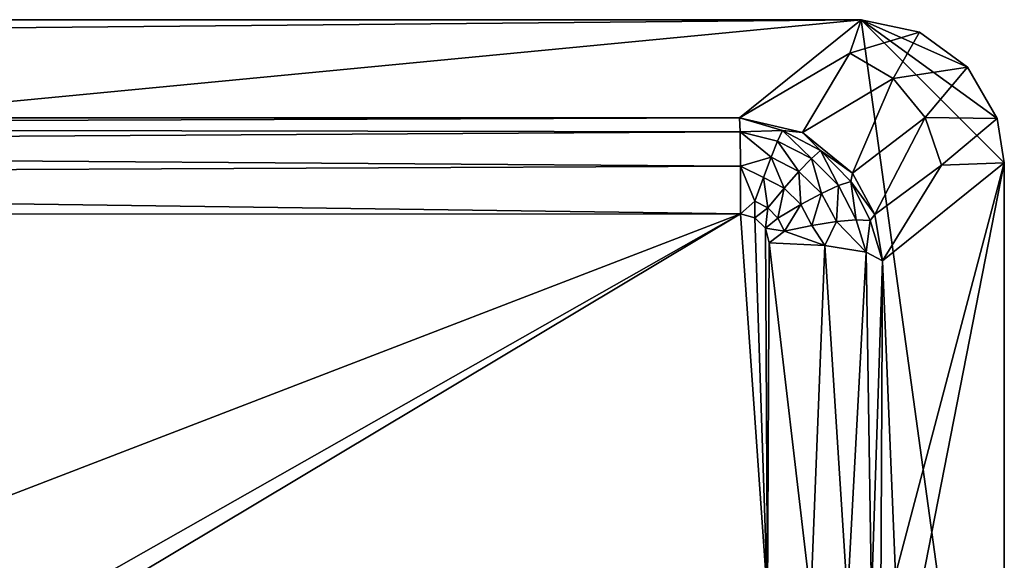
# Model space of a CAD drawing. Extents: x -191 to 191, y -530 to 0.
# Drawn here: x 157 to 191, y -19 to 0 of the extents above; entities that cross this region are included whole.
import ezdxf

# ---------------------------------------------------------------- set-up
doc = ezdxf.new("R2010")
doc.units = 0
doc.header["$MEASUREMENT"] = 0
doc.layers.add('LAYER00001', color=7, linetype='Continuous')

msp = doc.modelspace()

# ---------------------------------------------------------------- linework, layer by layer
at = {"layer": 'LAYER00001', "color": 7}
for points in [[(-191.208, -36.218), (-186.208, 0), (186.208, 0)], [(-191.208, -36.218), (186.208, 0), (191.208, -36.218)], [(-186.208, 0), (-181.969, -3.421, 137.311), (186.208, 0)], [(186.208, 0), (-181.969, -3.421, 137.311), (181.969, -3.421, 137.311)], [(185.815, -1.167, 68.791), (186.208, 0), (181.969, -3.421, 137.311)], [(185.815, -1.167, 68.791), (188.247, -0.434), (186.208, 0)], [(191.208, -36.218), (186.208, 0), (191.211, -5)], [(191.211, -5), (186.208, 0), (190.966, -3.453)], [(190.966, -3.453), (186.208, 0), (189.931, -1.66)], [(189.931, -1.66), (186.208, 0), (188.247, -0.434)], [(187.33, -2.056, 68.816), (188.247, -0.434), (185.815, -1.167, 68.791)], [(187.33, -2.056, 68.816), (189.931, -1.66), (188.247, -0.434)], [(181.969, -3.421, 137.311), (184.162, -3.937, 137.357), (185.815, -1.167, 68.791)], [(185.815, -1.167, 68.791), (184.162, -3.937, 137.357), (187.33, -2.056, 68.816)], [(188.445, -3.413, 68.817), (189.931, -1.66), (187.33, -2.056, 68.816)], [(188.445, -3.413, 68.817), (190.966, -3.453), (189.931, -1.66)], [(184.162, -3.937, 137.357), (185.909, -5.354, 137.387), (187.33, -2.056, 68.816)], [(187.33, -2.056, 68.816), (185.909, -5.354, 137.387), (188.445, -3.413, 68.817)], [(181.969, -3.421, 137.311), (-181.969, -3.421, 137.311), (0, -3.463, 138.147)], [(90.986, -3.748, 139.259), (181.969, -3.421, 137.311), (0, -3.463, 138.147)], [(90.986, -3.748, 139.259), (181.985, -3.912, 139.041), (181.969, -3.421, 137.311)], [(183.462, -3.87, 138.408), (181.969, -3.421, 137.311), (181.985, -3.912, 139.041)], [(184.162, -3.937, 137.357), (181.969, -3.421, 137.311), (183.462, -3.87, 138.408)], [(185.909, -5.354, 137.387), (186.691, -6.802, 137.395), (188.445, -3.413, 68.817)], [(188.445, -3.413, 68.817), (186.691, -6.802, 137.395), (189.022, -5.073, 68.793)], [(189.022, -5.073, 68.793), (190.966, -3.453), (188.445, -3.413, 68.817)], [(90.991, -4.467, 140.406), (181.985, -3.912, 139.041), (90.986, -3.748, 139.259)], [(189.022, -5.073, 68.793), (191.211, -5), (190.966, -3.453)], [(90.991, -4.467, 140.406), (181.998, -5.112, 140.381), (181.985, -3.912, 139.041)], [(183.462, -3.87, 138.408), (181.985, -3.912, 139.041), (183.294, -4.246, 139.263)], [(183.294, -4.246, 139.263), (181.985, -3.912, 139.041), (183.069, -4.804, 139.996)], [(181.985, -3.912, 139.041), (181.998, -5.112, 140.381), (183.069, -4.804, 139.996)], [(183.294, -4.246, 139.263), (184.474, -4.851, 139.309), (183.462, -3.87, 138.408)], [(184.797, -4.565, 138.448), (184.162, -3.937, 137.357), (183.462, -3.87, 138.408)], [(183.462, -3.87, 138.408), (184.474, -4.851, 139.309), (184.797, -4.565, 138.448)], [(184.797, -4.565, 138.448), (185.909, -5.354, 137.387), (184.162, -3.937, 137.357)], [(90.995, -5.528, 141.247), (181.998, -5.112, 140.381), (90.991, -4.467, 140.406)], [(183.294, -4.246, 139.263), (183.069, -4.804, 139.996), (184.042, -5.298, 140.045)], [(184.042, -5.298, 140.045), (184.474, -4.851, 139.309), (183.294, -4.246, 139.263)], [(183.069, -4.804, 139.996), (181.998, -5.112, 140.381), (182.8, -5.513, 140.568)], [(183.069, -4.804, 139.996), (182.8, -5.513, 140.568), (183.524, -5.881, 140.613)], [(184.042, -5.298, 140.045), (183.069, -4.804, 139.996), (183.524, -5.881, 140.613)], [(184.797, -4.565, 138.448), (184.474, -4.851, 139.309), (185.421, -5.791, 139.373)], [(185.853, -5.643, 138.492), (185.909, -5.354, 137.387), (184.797, -4.565, 138.448)], [(184.797, -4.565, 138.448), (185.421, -5.791, 139.373), (185.853, -5.643, 138.492)], [(90.995, -5.528, 141.247), (182.005, -6.777, 141.06), (181.998, -5.112, 140.381)], [(182.8, -5.513, 140.568), (181.998, -5.112, 140.381), (182.502, -6.331, 140.946)], [(182.502, -6.331, 140.946), (181.998, -5.112, 140.381), (182.005, -6.777, 141.06)], [(184.042, -5.298, 140.045), (184.826, -6.067, 140.118), (184.474, -4.851, 139.309)], [(184.826, -6.067, 140.118), (185.421, -5.791, 139.373), (184.474, -4.851, 139.309)], [(186.691, -6.802, 137.395), (186.961, -8.423, 137.389), (189.022, -5.073, 68.793)], [(187.408, -19.363, 123.12), (191.211, -5), (186.961, -8.423, 137.389)], [(189.022, -5.073, 68.793), (186.961, -8.423, 137.389), (191.211, -5)], [(187.907, -21.805, 107.106), (191.211, -5), (187.408, -19.363, 123.12)], [(187.907, -21.805, 107.106), (191.208, -36.218), (191.211, -5)], [(184.042, -5.298, 140.045), (183.524, -5.881, 140.613), (184.107, -6.453, 140.683)], [(184.107, -6.453, 140.683), (184.826, -6.067, 140.118), (184.042, -5.298, 140.045)], [(185.853, -5.643, 138.492), (186.691, -6.802, 137.395), (185.909, -5.354, 137.387)], [(90.995, -5.528, 141.247), (0, -6.819, 141.895), (182.005, -6.777, 141.06)], [(182.502, -6.331, 140.946), (182.951, -6.564, 140.978), (182.8, -5.513, 140.568)], [(183.524, -5.881, 140.613), (182.8, -5.513, 140.568), (182.951, -6.564, 140.978)], [(185.347, -7.048, 140.21), (185.421, -5.791, 139.373), (184.826, -6.067, 140.118)], [(185.347, -7.048, 140.21), (186.04, -6.987, 139.448), (185.421, -5.791, 139.373)], [(185.853, -5.643, 138.492), (185.421, -5.791, 139.373), (186.04, -6.987, 139.448)], [(186.04, -6.987, 139.448), (186.526, -7.004, 138.538), (185.853, -5.643, 138.492)], [(185.853, -5.643, 138.492), (186.526, -7.004, 138.538), (186.691, -6.802, 137.395)], [(183.524, -5.881, 140.613), (182.951, -6.564, 140.978), (183.307, -6.925, 141.031)], [(184.107, -6.453, 140.683), (183.524, -5.881, 140.613), (183.307, -6.925, 141.031)], [(184.107, -6.453, 140.683), (184.493, -7.183, 140.773), (184.826, -6.067, 140.118)], [(185.347, -7.048, 140.21), (184.826, -6.067, 140.118), (184.493, -7.183, 140.773)], [(182.502, -6.331, 140.946), (182.005, -6.777, 141.06), (182.504, -6.912, 141.077)], [(182.502, -6.331, 140.946), (182.504, -6.912, 141.077), (182.951, -6.564, 140.978)], [(184.107, -6.453, 140.683), (183.307, -6.925, 141.031), (183.535, -7.383, 141.1)], [(183.535, -7.383, 141.1), (184.493, -7.183, 140.773), (184.107, -6.453, 140.683)], [(0, -6.819, 141.895), (98.36, -38.996, 146.863), (182.005, -6.777, 141.06)], [(182.005, -6.777, 141.06), (98.36, -38.996, 146.863), (157.526, -20.663, 143.516)], [(182.005, -6.777, 141.06), (157.526, -20.663, 143.516), (159.516, -20.227, 143.43)], [(159.516, -20.227, 143.43), (182.939, -20.19, 143.223), (182.005, -6.777, 141.06)], [(182.005, -6.777, 141.06), (182.939, -20.19, 143.223), (182.504, -6.912, 141.077)], [(182.951, -6.564, 140.978), (182.504, -6.912, 141.077), (182.868, -7.28, 141.134)], [(183.307, -6.925, 141.031), (182.951, -6.564, 140.978), (182.868, -7.28, 141.134)], [(186.526, -7.004, 138.538), (186.961, -8.423, 137.389), (186.691, -6.802, 137.395)], [(182.504, -6.912, 141.077), (182.939, -20.19, 143.223), (182.868, -7.28, 141.134)], [(183.535, -7.383, 141.1), (183.307, -6.925, 141.031), (182.868, -7.28, 141.134)], [(183.535, -7.383, 141.1), (184.948, -7.878, 140.695), (184.493, -7.183, 140.773)], [(184.493, -7.183, 140.773), (184.948, -7.878, 140.695), (185.347, -7.048, 140.21)], [(185.347, -7.048, 140.21), (184.948, -7.878, 140.695), (186.392, -8.111, 139.301)], [(185.347, -7.048, 140.21), (186.392, -8.111, 139.301), (186.04, -6.987, 139.448)], [(186.04, -6.987, 139.448), (186.392, -8.111, 139.301), (186.526, -7.004, 138.538)], [(186.392, -8.111, 139.301), (186.961, -8.423, 137.389), (186.526, -7.004, 138.538)], [(183.535, -7.383, 141.1), (182.868, -7.28, 141.134), (182.999, -7.784, 141.214)], [(182.868, -7.28, 141.134), (182.939, -20.19, 143.223), (182.999, -7.784, 141.214)], [(182.999, -7.784, 141.214), (184.948, -7.878, 140.695), (183.535, -7.383, 141.1)], [(184.46, -20.189, 142.902), (182.999, -7.784, 141.214), (182.939, -20.19, 143.223)], [(184.46, -20.189, 142.902), (184.948, -7.878, 140.695), (182.999, -7.784, 141.214)], [(185.731, -20.184, 142.034), (184.948, -7.878, 140.695), (184.46, -20.189, 142.902)], [(185.731, -20.184, 142.034), (186.392, -8.111, 139.301), (184.948, -7.878, 140.695)], [(186.574, -20.178, 140.77), (186.392, -8.111, 139.301), (185.731, -20.184, 142.034)], [(186.574, -20.178, 140.77), (186.961, -8.423, 137.389), (186.392, -8.111, 139.301)], [(186.904, -20.176, 139.294), (186.961, -8.423, 137.389), (186.574, -20.178, 140.77)], [(187.408, -19.363, 123.12), (186.961, -8.423, 137.389), (186.904, -20.176, 139.294)]]:
    msp.add_3dface(points, dxfattribs=at)

doc.saveas('drawing.dxf')
